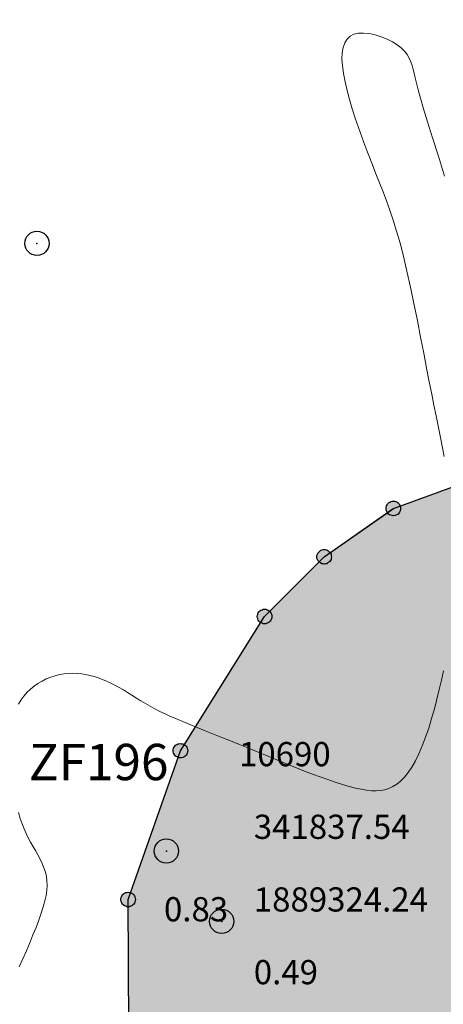
# Model space of a CAD drawing. Extents: x 341308 to 342558, y 1888719 to 1889529.
# Drawn here: x 341831 to 341849, y 1889318 to 1889359 of the extents above; entities that cross this region are included whole.
import ezdxf

# ---------------------------------------------------------------- set-up
doc = ezdxf.new("R2010")
doc.units = 0
doc.header["$MEASUREMENT"] = 0
doc.header["$PDMODE"] = 32
doc.header["$PDSIZE"] = -0.37
for name, color, linetype in [('0BUFER20', 7, 'Continuous'), ('0E20', 7, 'Continuous'), ('0VERT7', 7, 'Continuous'), ('1TODAS1K', 7, 'Continuous'), ('1VERTICE2', 7, 'Continuous'), ('COTA FOTOGRAMETRICA', 10, 'Continuous'), ('CURVA MAESTRA', 17, 'Continuous'), ('E20', 7, 'Continuous'), ('PUNTO DE CONTROL', 12, 'Continuous')]:
    doc.layers.add(name, color=color, linetype=linetype)
doc.styles.add('WMF-Times New Roman0', font='TIMES.TTF')

msp = doc.modelspace()

# ---------------------------------------------------------------- hatches: boundary and pattern name
at = {"linetype": 'Continuous'}
for color, points in [(254, [(342163.636, 1889099.56), (342166.599, 1889101.613), (342173.126, 1889103.988), (342176.599, 1889104.292), (342190.957, 1889102.863), (342197.485, 1889105.182), (342208.486, 1889106.709), (342223.486, 1889104.574), (342233.642, 1889106.887), (342242.714, 1889107.126), (342250.758, 1889111.731), (342258.54, 1889120.93), (342265.726, 1889125.228), (342260.909, 1889139.631), (342255.736, 1889148.664), (342252.532, 1889151.119), (342248.547, 1889155.755), (342233.769, 1889159.319), (342227.753, 1889162.792), (342223.288, 1889168.113), (342220.24, 1889176.738), (342216.175, 1889178.491), (342207.108, 1889185.168), (342202.643, 1889190.489), (342200.886, 1889194.708), (342196.705, 1889194.971), (342190.178, 1889197.346), (342187.322, 1889199.346), (342181.424, 1889206.053), (342163.92, 1889212.344), (342160.447, 1889212.648), (342154.268, 1889214.827), (342138.574, 1889224.38), (342127.918, 1889228.653), (342111.315, 1889241.37), (342107.182, 1889246.671), (342105.709, 1889249.831), (342104.336, 1889256.792), (342100.465, 1889260.346), (342096.992, 1889266.362), (342095.263, 1889277.761), (342092.122, 1889288.293), (342092.122, 1889295.239), (342093.411, 1889299.646), (342093.846, 1889307.552), (342091.731, 1889313.52), (342091.427, 1889316.993), (342094.523, 1889330.541), (342094.639, 1889336.167), (342097.014, 1889342.694), (342099.014, 1889345.55), (342109.617, 1889354.055), (342110.618, 1889357.5), (342108.576, 1889361.472), (342107.375, 1889367.847), (342108.527, 1889377.261), (342116.191, 1889390.317), (342119.775, 1889394.811), (342125.096, 1889399.276), (342134.803, 1889402.764), (342141.749, 1889402.764), (342145.435, 1889401.717), (342148.388, 1889404.879), (342152.555, 1889407.621), (342158.932, 1889409.911), (342164.205, 1889410.058), (342170.064, 1889414.99), (342184.192, 1889421.435), (342194.215, 1889423.267), (342202.933, 1889423.914), (342209.334, 1889425.984), (342221.488, 1889427.199), (342229.09, 1889425.666), (342237.01, 1889428.91), (342249.658, 1889430.699), (342257.431, 1889429.159), (342264.406, 1889432.101), (342270.288, 1889432.986), (342279.002, 1889431.861), (342286.504, 1889429.263), (342290.199, 1889430.309), (342298.115, 1889430.09), (342304.687, 1889431.224), (342311.527, 1889430.018), (342314.981, 1889428.358), (342327.362, 1889429.474), (342333.009, 1889436.431), (342337.435, 1889439.247), (342342.981, 1889447.399), (342347.069, 1889455.369), (342354.159, 1889460.79), (342358.727, 1889466.258), (342361.968, 1889468.437), (342365.375, 1889474.311), (342372.606, 1889480.627), (342376.484, 1889486.795), (342383.407, 1889492.451), (342395.943, 1889492.451), (342395.943, 1889474.57), (342393.912, 1889475.543), (342391.805, 1889473.939), (342388.127, 1889467.453), (342380.696, 1889461.455), (342380.849, 1889457.994), (342379.342, 1889454.565), (342376.193, 1889451.591), (342371.583, 1889450.937), (342368.312, 1889445.674), (342362.39, 1889442.513), (342360.74, 1889436.883), (342356.996, 1889433.13), (342355.042, 1889429.862), (342354.005, 1889423.341), (342353.204, 1889422.127), (342348.159, 1889422.192), (342345.865, 1889421.11), (342344.429, 1889419.077), (342343.565, 1889412.522), (342342.475, 1889411.84), (342335.862, 1889411.073), (342330.422, 1889409.348), (342323.088, 1889409.617), (342312.06, 1889407.321), (342308.863, 1889408.333), (342304.687, 1889411.224), (342300.244, 1889408.794), (342293.672, 1889410.613), (342289.584, 1889408.511), (342285.072, 1889407.983), (342275.893, 1889412.104), (342270.288, 1889412.986), (342268.114, 1889412.317), (342265.626, 1889408.141), (342262.301, 1889406.168), (342249.658, 1889410.699), (342243.939, 1889408.485), (342240.483, 1889409.214), (342231.273, 1889403.29), (342228.162, 1889403.869), (342221.488, 1889407.199), (342217.192, 1889405.333), (342212.807, 1889406.288), (342206.29, 1889403.77), (342199.668, 1889404.025), (342193.15, 1889402.178), (342191.032, 1889402.641), (342187.728, 1889400.205), (342184.364, 1889399.695), (342180.064, 1889397.669), (342178.025, 1889395.584), (342177.141, 1889392.415), (342175.375, 1889390.501), (342168.828, 1889388.798), (342164.489, 1889388.905), (342162.405, 1889390.215), (342161.244, 1889389.558), (342159.129, 1889384.336), (342153.775, 1889380.758), (342150.452, 1889379.991), (342142.473, 1889380.759), (342138.276, 1889383.068), (342135.096, 1889381.955), (342131.842, 1889377.865), (342131.078, 1889374.733), (342127.321, 1889370.421), (342127.37, 1889368.312), (342131.75, 1889366.072), (342133.104, 1889359.634), (342129.325, 1889350.691), (342128.298, 1889344.57), (342122.803, 1889338.93), (342114.335, 1889332.694), (342115.022, 1889329.435), (342111.427, 1889316.993), (342115.57, 1889311.723), (342114.888, 1889305.916), (342113.151, 1889302.619), (342114.242, 1889300.362), (342114.185, 1889298.116), (342111.818, 1889291.766), (342114.974, 1889281.758), (342115.786, 1889273.202), (342120.391, 1889269.767), (342125.549, 1889264.481), (342124.189, 1889258.756), (342124.503, 1889256.671), (342126.37, 1889254.536), (342131.761, 1889251.325), (342137.918, 1889245.974), (342148.335, 1889242.084), (342153.83, 1889237.904), (342163.92, 1889232.344), (342169.399, 1889233.847), (342171.726, 1889233.76), (342173.904, 1889232.581), (342174.658, 1889229.218), (342180.363, 1889228.535), (342183.857, 1889226.11), (342191.058, 1889224.171), (342196.295, 1889219.63), (342200.178, 1889214.667), (342207.824, 1889215.554), (342213.512, 1889214.45), (342220.049, 1889208.244), (342221.109, 1889204.931), (342219.964, 1889200.489), (342223.766, 1889198.568), (342226.175, 1889195.812), (342229.827, 1889194.878), (342235.429, 1889191.299), (342237.224, 1889186.95), (342239.77, 1889183.692), (342240.609, 1889178.113), (342250.991, 1889175.541), (342253.176, 1889176.092), (342260.74, 1889175.036), (342263.339, 1889173.119), (342265.388, 1889166.44), (342271.821, 1889161.577), (342273.924, 1889156.984), (342276.69, 1889153.461), (342279.592, 1889146.823), (342285.59, 1889128.893), (342286.091, 1889120.795), (342285.866, 1889114.424), (342284.258, 1889112.387), (342271.396, 1889105.609), (342268.045, 1889100.331), (342262.714, 1889095.602), (342254.096, 1889090.317), (342246.378, 1889086.843), (342238.084, 1889087.387), (342224.16, 1889084.215), (342208.486, 1889086.709), (342205.219, 1889085.24), (342200.958, 1889085.486), (342196.724, 1889083.43), (342191.219, 1889082.149), (342188.075, 1889083.115), (342183.833, 1889082.448), (342181.762, 1889083.483), (342178.698, 1889082.741), (342176.599, 1889084.292), (342172.88, 1889081.465), (342165.553, 1889078.73), (342159.814, 1889079.986), (342150.309, 1889079.471), (342142.227, 1889081.139), (342139.172, 1889080.42), (342134.925, 1889081.674), (342127.628, 1889080.662), (342121.617, 1889081.962), (342117.407, 1889081.31), (342105.091, 1889084.082), (342084.468, 1889090.922), (342070.92, 1889098.277), (342065.406, 1889099.495), (342059.987, 1889101.957), (342053.964, 1889106.246), (342051.36, 1889109.597), (342045.063, 1889113.882), (342036.926, 1889124.085), (342025.728, 1889130.904), (342024.623, 1889132.279), (342024.328, 1889136.123), (342018.904, 1889139.494), (342014.932, 1889147.438), (342009.392, 1889151.572), (341988.041, 1889163.112), (341965.351, 1889172.435), (341948.548, 1889183.786), (341939.657, 1889193.578), (341931.563, 1889207.231), (341921.991, 1889215.599), (341917.086, 1889224.375), (341907.188, 1889234.092), (341903.215, 1889240.757), (341897.227, 1889257.352), (341896.703, 1889268.268), (341890.211, 1889287.452), (341890.476, 1889297.165), (341889.672, 1889298.187), (341887.719, 1889296.708), (341884.171, 1889288.575), (341883.151, 1889287.971), (341879.397, 1889290.234), (341876.102, 1889290.219), (341873.86, 1889293.381), (341870.77, 1889294.755), (341870.112, 1889296.442), (341870.893, 1889302.815), (341870.259, 1889306.626), (341864.02, 1889313.902), (341863.442, 1889317.506), (341862.456, 1889318.623), (341856.925, 1889321.074), (341855.664, 1889318.774), (341855.705, 1889317.745), (341858.455, 1889315.486), (341861.412, 1889309.149), (341863.823, 1889306.004), (341862.137, 1889297.197), (341866.974, 1889290.874), (341877.039, 1889273.495), (341882.108, 1889267.564), (341884.494, 1889260.802), (341886.281, 1889244.238), (341884.198, 1889243.341), (341877.478, 1889246.025), (341876.672, 1889244.914), (341878.683, 1889242.639), (341879.554, 1889237.032), (341883.839, 1889232.889), (341883.678, 1889229.697), (341879.929, 1889217.986), (341875.885, 1889212.465), (341872.765, 1889210.491), (341869.844, 1889218.201), (341864.047, 1889223.365), (341858.248, 1889225.97), (341852.118, 1889243.045), (341854.714, 1889249.829), (341858.422, 1889255.609), (341859.636, 1889258.993), (341859.379, 1889262.582), (341855.901, 1889264.716), (341854.361, 1889262.254), (341849.37, 1889244.104), (341847.221, 1889243.391), (341843.193, 1889244.371), (341842.173, 1889244.193), (341841.79, 1889243.191), (341845.351, 1889240.28), (341848.56, 1889233.182), (341847.146, 1889222.034), (341850.534, 1889217.535), (341851.792, 1889213.009), (341851.562, 1889210.989), (341848.905, 1889207.668), (341840.304, 1889204.018), (341836.424, 1889204.249), (341829.589, 1889207.27), (341826.075, 1889209.31), (341824.05, 1889213.537), (341816.621, 1889218.7), (341815.737, 1889219.939), (341816.065, 1889223.496), (341817.023, 1889233.028), (341819.255, 1889241.843), (341822.022, 1889248.216), (341825.515, 1889252.371), (341828.977, 1889261.843), (341826.767, 1889262.673), (341822.016, 1889262.404), (341820.02, 1889263.794), (341817.684, 1889262.378), (341816.394, 1889260.143), (341817.651, 1889255.831), (341816.775, 1889249.92), (341814.766, 1889247.369), (341810.332, 1889245.941), (341808.955, 1889244.192), (341807.882, 1889235.422), (341803.611, 1889233.64), (341800.669, 1889231.065), (341798.771, 1889232.498), (341798.036, 1889237.04), (341799.226, 1889240.22), (341798.79, 1889242.277), (341795.524, 1889246.81), (341789.851, 1889248.832), (341789.12, 1889249.911), (341789.597, 1889251.961), (341792.264, 1889254.854), (341791.937, 1889261.447), (341792.854, 1889267.171), (341788.919, 1889274.123), (341786.605, 1889284.36), (341786.796, 1889313.338), (341787.982, 1889316.76), (341793.7, 1889322.913), (341798.521, 1889333.94), (341801.718, 1889335.937), (341805.92, 1889334.711), (341807.843, 1889336.353), (341808.881, 1889338.596), (341810.98, 1889359.422), (341810.878, 1889366.253), (341809.979, 1889369.543), (341811.651, 1889374.393), (341817.211, 1889381.492), (341817.605, 1889382.606), (341816.303, 1889385.833), (341817.972, 1889390.604), (341823.824, 1889394.747), (341829.409, 1889400.118), (341832.563, 1889399.204), (341835.694, 1889397.011), (341837.052, 1889395.724), (341839.555, 1889390.221), (341840.681, 1889389.182), (341841.702, 1889390.088), (341841.881, 1889393.216), (341840.408, 1889399.433), (341844.098, 1889410.051), (341842.799, 1889417.518), (341845.665, 1889431.694), (341845.188, 1889435.31), (341846.288, 1889442.522), (341848.236, 1889447.243), (341850.64, 1889449.08), (341857.301, 1889459.154), (341859.675, 1889463.79), (341861.487, 1889473.099), (341866.952, 1889479.803), (341879.394, 1889492.451), (341906.969, 1889492.451), (341902.77, 1889489.79), (341893.946, 1889478.725), (341880.16, 1889464.352), (341877.476, 1889454.673), (341874.621, 1889449.154), (341865.547, 1889436.148), (341865.268, 1889427.731), (341863.148, 1889417.241), (341864.098, 1889410.051), (341863.794, 1889406.578), (341861.213, 1889398.373), (341861.848, 1889392.073), (341861.398, 1889386.615), (341859.023, 1889380.088), (341853.537, 1889373.861), (341847.521, 1889370.388), (341840.681, 1889369.182), (341833.674, 1889370.466), (341830.876, 1889366.504), (341830.879, 1889357.416), (341828.78, 1889336.59), (341827.032, 1889330.196), (341823.164, 1889323.497), (341818.776, 1889319.39), (341812.431, 1889315.829), (341806.759, 1889307.585), (341806.62, 1889286.527), (341808.472, 1889280.181), (341813.18, 1889282.588), (341820.02, 1889283.794), (341833.607, 1889281.467), (341840.856, 1889277.848), (341847.856, 1889282.948), (341843.343, 1889290.357), (341842.137, 1889297.197), (341842.689, 1889301.976), (341838.384, 1889307.745), (341836.009, 1889314.272), (341835.968, 1889322.247), (341838.127, 1889328.389), (341841.604, 1889333.93), (341844.069, 1889336.395), (341846.925, 1889338.395), (341853.452, 1889340.77), (341860.398, 1889340.77), (341872.456, 1889335.944), (341878.763, 1889330.362), (341882.611, 1889322.946), (341886.67, 1889317.924), (341893.145, 1889317.883), (341899.672, 1889315.508), (341904.993, 1889311.043), (341907.797, 1889307.165), (341910.172, 1889300.638), (341910.301, 1889290.478), (341915.648, 1889274.679), (341917.06, 1889261.313), (341921.377, 1889249.35), (341923.044, 1889246.553), (341931.097, 1889238.647), (341937.76, 1889228.378), (341944.726, 1889222.288), (341948.767, 1889217.43), (341955.827, 1889205.521), (341961.737, 1889199.012), (341974.848, 1889190.155), (341997.551, 1889180.707), (342021.353, 1889167.601), (342030.253, 1889160.294), (342034.264, 1889153.496), (342039.649, 1889148.979), (342042.624, 1889144.032), (342049.782, 1889139.406), (342058.814, 1889128.716), (342070.016, 1889119.368), (342080.462, 1889115.854), (342092.45, 1889109.346), (342110.448, 1889103.377), (342118.096, 1889101.655), (342121.617, 1889101.962), (342128.391, 1889100.959), (342134.925, 1889101.674), (342151.814, 1889099.582)]), (174, [(341846.92, 1889338.09), (341846.87, 1889338.1), (341846.82, 1889338.11), (341846.77, 1889338.13), (341846.73, 1889338.16), (341846.7, 1889338.2), (341846.67, 1889338.24), (341846.64, 1889338.29), (341846.63, 1889338.34), (341846.63, 1889338.39), (341846.63, 1889338.45), (341846.64, 1889338.5), (341846.67, 1889338.54), (341846.7, 1889338.59), (341846.73, 1889338.62), (341846.78, 1889338.65), (341846.82, 1889338.68), (341846.87, 1889338.69), (341846.92, 1889338.69), (341846.98, 1889338.69), (341847.03, 1889338.68), (341847.08, 1889338.65), (341847.12, 1889338.62), (341847.15, 1889338.59), (341847.18, 1889338.54), (341847.21, 1889338.5), (341847.22, 1889338.45), (341847.22, 1889338.39), (341847.22, 1889338.34), (341847.21, 1889338.29), (341847.18, 1889338.24), (341847.15, 1889338.2), (341847.12, 1889338.16), (341847.07, 1889338.13), (341847.03, 1889338.11), (341846.98, 1889338.1)]), (174, [(341844.07, 1889336.09), (341844.02, 1889336.1), (341843.97, 1889336.11), (341843.92, 1889336.14), (341843.88, 1889336.17), (341843.84, 1889336.2), (341843.81, 1889336.24), (341843.79, 1889336.29), (341843.77, 1889336.34), (341843.77, 1889336.39), (341843.77, 1889336.45), (341843.79, 1889336.5), (341843.81, 1889336.54), (341843.84, 1889336.59), (341843.88, 1889336.62), (341843.92, 1889336.65), (341843.97, 1889336.68), (341844.02, 1889336.69), (341844.07, 1889336.69), (341844.12, 1889336.69), (341844.17, 1889336.68), (341844.22, 1889336.65), (341844.26, 1889336.62), (341844.3, 1889336.59), (341844.33, 1889336.54), (341844.35, 1889336.5), (341844.36, 1889336.45), (341844.37, 1889336.39), (341844.36, 1889336.34), (341844.35, 1889336.29), (341844.33, 1889336.24), (341844.3, 1889336.2), (341844.26, 1889336.17), (341844.22, 1889336.14), (341844.17, 1889336.11), (341844.12, 1889336.1)]), (174, [(341841.6, 1889333.63), (341841.55, 1889333.63), (341841.5, 1889333.65), (341841.45, 1889333.67), (341841.41, 1889333.7), (341841.37, 1889333.74), (341841.34, 1889333.78), (341841.32, 1889333.83), (341841.31, 1889333.88), (341841.3, 1889333.93), (341841.31, 1889333.98), (341841.32, 1889334.03), (341841.34, 1889334.08), (341841.37, 1889334.12), (341841.41, 1889334.16), (341841.45, 1889334.19), (341841.5, 1889334.21), (341841.55, 1889334.23), (341841.6, 1889334.23), (341841.66, 1889334.23), (341841.71, 1889334.21), (341841.75, 1889334.19), (341841.8, 1889334.16), (341841.83, 1889334.12), (341841.86, 1889334.08), (341841.89, 1889334.03), (341841.9, 1889333.98), (341841.9, 1889333.93), (341841.9, 1889333.88), (341841.89, 1889333.83), (341841.86, 1889333.78), (341841.83, 1889333.74), (341841.8, 1889333.7), (341841.75, 1889333.67), (341841.71, 1889333.65), (341841.66, 1889333.63)]), (174, [(341838.13, 1889328.09), (341838.07, 1889328.09), (341838.02, 1889328.11), (341837.98, 1889328.13), (341837.93, 1889328.16), (341837.9, 1889328.2), (341837.87, 1889328.24), (341837.84, 1889328.29), (341837.83, 1889328.34), (341837.83, 1889328.39), (341837.83, 1889328.44), (341837.84, 1889328.49), (341837.87, 1889328.54), (341837.9, 1889328.58), (341837.93, 1889328.62), (341837.98, 1889328.65), (341838.02, 1889328.67), (341838.07, 1889328.68), (341838.13, 1889328.69), (341838.18, 1889328.68), (341838.23, 1889328.67), (341838.28, 1889328.65), (341838.32, 1889328.62), (341838.36, 1889328.58), (341838.39, 1889328.54), (341838.41, 1889328.49), (341838.42, 1889328.44), (341838.43, 1889328.39), (341838.42, 1889328.34), (341838.41, 1889328.29), (341838.39, 1889328.24), (341838.36, 1889328.2), (341838.32, 1889328.16), (341838.28, 1889328.13), (341838.23, 1889328.11), (341838.18, 1889328.09)]), (174, [(341835.97, 1889321.95), (341835.92, 1889321.95), (341835.87, 1889321.97), (341835.82, 1889321.99), (341835.77, 1889322.02), (341835.74, 1889322.05), (341835.71, 1889322.1), (341835.69, 1889322.14), (341835.67, 1889322.19), (341835.67, 1889322.25), (341835.67, 1889322.3), (341835.69, 1889322.35), (341835.71, 1889322.4), (341835.74, 1889322.44), (341835.78, 1889322.48), (341835.82, 1889322.51), (341835.87, 1889322.53), (341835.92, 1889322.54), (341835.97, 1889322.55), (341836.02, 1889322.54), (341836.07, 1889322.53), (341836.12, 1889322.51), (341836.16, 1889322.48), (341836.2, 1889322.44), (341836.23, 1889322.4), (341836.25, 1889322.35), (341836.26, 1889322.3), (341836.27, 1889322.25), (341836.26, 1889322.19), (341836.25, 1889322.14), (341836.23, 1889322.1), (341836.2, 1889322.05), (341836.16, 1889322.02), (341836.12, 1889321.99), (341836.07, 1889321.97), (341836.02, 1889321.95)])]:
    msp.add_hatch(color=color, dxfattribs=at).paths.add_polyline_path(points)

# ---------------------------------------------------------------- linework, layer by layer
at = {"layer": '0BUFER20'}
msp.add_lwpolyline([(341836.009, 1889314.272), (341835.968, 1889322.247), (341838.127, 1889328.389), (341841.604, 1889333.93), (341844.069, 1889336.395), (341846.925, 1889338.395), (341853.452, 1889340.77)], dxfattribs=at)
at = {"layer": '0E20', "linetype": 'Continuous', "lineweight": 20, "ltscale": 0.5}
for points in [[(341846.92, 1889338.39), (341853.45, 1889340.77)], [(341844.07, 1889336.39), (341846.92, 1889338.39)], [(341841.6, 1889333.93), (341844.07, 1889336.39)], [(341838.13, 1889328.39), (341841.6, 1889333.93)], [(341835.97, 1889322.25), (341838.13, 1889328.39)], [(341836.01, 1889314.27), (341835.97, 1889322.25)]]:
    msp.add_lwpolyline(points, dxfattribs=at)
at = {"layer": '0VERT7', "color": 174}
for points in [[(341846.92, 1889338.09), (341846.87, 1889338.1), (341846.82, 1889338.11), (341846.77, 1889338.13), (341846.73, 1889338.16), (341846.7, 1889338.2), (341846.67, 1889338.24), (341846.64, 1889338.29), (341846.63, 1889338.34), (341846.63, 1889338.39), (341846.63, 1889338.45), (341846.64, 1889338.5), (341846.67, 1889338.54), (341846.7, 1889338.59), (341846.73, 1889338.62), (341846.78, 1889338.65), (341846.82, 1889338.68), (341846.87, 1889338.69), (341846.92, 1889338.69), (341846.98, 1889338.69), (341847.03, 1889338.68), (341847.08, 1889338.65), (341847.12, 1889338.62), (341847.15, 1889338.59), (341847.18, 1889338.54), (341847.21, 1889338.5), (341847.22, 1889338.45), (341847.22, 1889338.39), (341847.22, 1889338.34), (341847.21, 1889338.29), (341847.18, 1889338.24), (341847.15, 1889338.2), (341847.12, 1889338.16), (341847.07, 1889338.13), (341847.03, 1889338.11), (341846.98, 1889338.1), (341846.92, 1889338.09)], [(341844.07, 1889336.09), (341844.02, 1889336.1), (341843.97, 1889336.11), (341843.92, 1889336.14), (341843.88, 1889336.17), (341843.84, 1889336.2), (341843.81, 1889336.24), (341843.79, 1889336.29), (341843.77, 1889336.34), (341843.77, 1889336.39), (341843.77, 1889336.45), (341843.79, 1889336.5), (341843.81, 1889336.54), (341843.84, 1889336.59), (341843.88, 1889336.62), (341843.92, 1889336.65), (341843.97, 1889336.68), (341844.02, 1889336.69), (341844.07, 1889336.69), (341844.12, 1889336.69), (341844.17, 1889336.68), (341844.22, 1889336.65), (341844.26, 1889336.62), (341844.3, 1889336.59), (341844.33, 1889336.54), (341844.35, 1889336.5), (341844.36, 1889336.45), (341844.37, 1889336.39), (341844.36, 1889336.34), (341844.35, 1889336.29), (341844.33, 1889336.24), (341844.3, 1889336.2), (341844.26, 1889336.17), (341844.22, 1889336.14), (341844.17, 1889336.11), (341844.12, 1889336.1), (341844.07, 1889336.09)], [(341841.6, 1889333.63), (341841.55, 1889333.63), (341841.5, 1889333.65), (341841.45, 1889333.67), (341841.41, 1889333.7), (341841.37, 1889333.74), (341841.34, 1889333.78), (341841.32, 1889333.83), (341841.31, 1889333.88), (341841.3, 1889333.93), (341841.31, 1889333.98), (341841.32, 1889334.03), (341841.34, 1889334.08), (341841.37, 1889334.12), (341841.41, 1889334.16), (341841.45, 1889334.19), (341841.5, 1889334.21), (341841.55, 1889334.23), (341841.6, 1889334.23), (341841.66, 1889334.23), (341841.71, 1889334.21), (341841.75, 1889334.19), (341841.8, 1889334.16), (341841.83, 1889334.12), (341841.86, 1889334.08), (341841.89, 1889334.03), (341841.9, 1889333.98), (341841.9, 1889333.93), (341841.9, 1889333.88), (341841.89, 1889333.83), (341841.86, 1889333.78), (341841.83, 1889333.74), (341841.8, 1889333.7), (341841.75, 1889333.67), (341841.71, 1889333.65), (341841.66, 1889333.63), (341841.6, 1889333.63)], [(341838.13, 1889328.09), (341838.07, 1889328.09), (341838.02, 1889328.11), (341837.98, 1889328.13), (341837.93, 1889328.16), (341837.9, 1889328.2), (341837.87, 1889328.24), (341837.84, 1889328.29), (341837.83, 1889328.34), (341837.83, 1889328.39), (341837.83, 1889328.44), (341837.84, 1889328.49), (341837.87, 1889328.54), (341837.9, 1889328.58), (341837.93, 1889328.62), (341837.98, 1889328.65), (341838.02, 1889328.67), (341838.07, 1889328.68), (341838.13, 1889328.69), (341838.18, 1889328.68), (341838.23, 1889328.67), (341838.28, 1889328.65), (341838.32, 1889328.62), (341838.36, 1889328.58), (341838.39, 1889328.54), (341838.41, 1889328.49), (341838.42, 1889328.44), (341838.43, 1889328.39), (341838.42, 1889328.34), (341838.41, 1889328.29), (341838.39, 1889328.24), (341838.36, 1889328.2), (341838.32, 1889328.16), (341838.28, 1889328.13), (341838.23, 1889328.11), (341838.18, 1889328.09), (341838.13, 1889328.09)], [(341835.97, 1889321.95), (341835.92, 1889321.95), (341835.87, 1889321.97), (341835.82, 1889321.99), (341835.77, 1889322.02), (341835.74, 1889322.05), (341835.71, 1889322.1), (341835.69, 1889322.14), (341835.67, 1889322.19), (341835.67, 1889322.25), (341835.67, 1889322.3), (341835.69, 1889322.35), (341835.71, 1889322.4), (341835.74, 1889322.44), (341835.78, 1889322.48), (341835.82, 1889322.51), (341835.87, 1889322.53), (341835.92, 1889322.54), (341835.97, 1889322.55), (341836.02, 1889322.54), (341836.07, 1889322.53), (341836.12, 1889322.51), (341836.16, 1889322.48), (341836.2, 1889322.44), (341836.23, 1889322.4), (341836.25, 1889322.35), (341836.26, 1889322.3), (341836.27, 1889322.25), (341836.26, 1889322.19), (341836.25, 1889322.14), (341836.23, 1889322.1), (341836.2, 1889322.05), (341836.16, 1889322.02), (341836.12, 1889321.99), (341836.07, 1889321.97), (341836.02, 1889321.95), (341835.97, 1889321.95)]]:
    msp.add_lwpolyline(points, dxfattribs=at)
at = {"layer": 'COTA FOTOGRAMETRICA'}
for p in [(341832.202, 1889349.336, -0.351), (341839.834, 1889321.344, 0.83)]:
    msp.add_point(p, dxfattribs=at)
at = {"layer": 'CURVA MAESTRA', "color": 17, "linetype": 'Continuous', "lineweight": 13}
for points in [[(341849.042, 1889352.114), (341848.783, 1889352.934), (341848.544, 1889353.689), (341848.338, 1889354.349), (341848.174, 1889354.893), (341848.048, 1889355.33), (341847.953, 1889355.677), (341847.881, 1889355.952), (341847.827, 1889356.172), (341847.782, 1889356.356), (341847.74, 1889356.518), (341847.695, 1889356.676), (341847.642, 1889356.83), (341847.575, 1889356.981), (341847.491, 1889357.127), (341847.384, 1889357.268), (341847.251, 1889357.404), (341847.087, 1889357.534), (341846.889, 1889357.656), (341846.665, 1889357.768), (341846.423, 1889357.865), (341846.175, 1889357.942), (341845.928, 1889357.994), (341845.693, 1889358.019), (341845.479, 1889358.011), (341845.294, 1889357.966), (341845.139, 1889357.885), (341845.013, 1889357.767), (341844.917, 1889357.615), (341844.85, 1889357.427), (341844.811, 1889357.205), (341844.801, 1889356.95), (341844.819, 1889356.663), (341844.862, 1889356.347), (341844.927, 1889356.007), (341845.011, 1889355.648), (341845.112, 1889355.276), (341845.226, 1889354.893), (341845.351, 1889354.506), (341845.483, 1889354.118), (341845.622, 1889353.731), (341845.765, 1889353.345), (341845.911, 1889352.962), (341846.058, 1889352.582), (341846.206, 1889352.205), (341846.353, 1889351.833), (341846.497, 1889351.465), (341846.639, 1889351.092), (341846.779, 1889350.705), (341846.919, 1889350.292), (341847.059, 1889349.843), (341847.2, 1889349.35), (341847.342, 1889348.801), (341847.487, 1889348.19), (341847.632, 1889347.533), (341847.775, 1889346.846), (341847.915, 1889346.149), (341848.051, 1889345.46), (341848.179, 1889344.798), (341848.298, 1889344.181), (341848.407, 1889343.622), (341848.507, 1889343.115), (341848.6, 1889342.65), (341848.688, 1889342.214), (341848.773, 1889341.796), (341848.857, 1889341.384), (341848.942, 1889340.969), (341849.029, 1889340.54)], [(341848.989, 1889331.682), (341848.909, 1889331.299), (341848.822, 1889330.91), (341848.726, 1889330.515), (341848.62, 1889330.116), (341848.506, 1889329.717), (341848.383, 1889329.326), (341848.253, 1889328.949), (341848.118, 1889328.592), (341847.977, 1889328.262), (341847.832, 1889327.965), (341847.684, 1889327.705), (341847.533, 1889327.483), (341847.38, 1889327.295), (341847.223, 1889327.138), (341847.064, 1889327.011), (341846.902, 1889326.911), (341846.738, 1889326.835), (341846.571, 1889326.78), (341846.398, 1889326.746), (341846.217, 1889326.731), (341846.026, 1889326.735), (341845.821, 1889326.757), (341845.599, 1889326.795), (341845.359, 1889326.849), (341845.099, 1889326.918), (341844.819, 1889327), (341844.525, 1889327.093), (341844.218, 1889327.196), (341843.902, 1889327.308), (341843.58, 1889327.427), (341843.255, 1889327.55), (341842.93, 1889327.678), (341842.604, 1889327.81), (341842.276, 1889327.944), (341841.945, 1889328.081), (341841.609, 1889328.221), (341841.267, 1889328.362), (341840.918, 1889328.506), (341840.563, 1889328.65), (341840.203, 1889328.795), (341839.845, 1889328.938), (341839.493, 1889329.079), (341839.15, 1889329.216), (341838.823, 1889329.347), (341838.515, 1889329.472), (341838.23, 1889329.589), (341837.967, 1889329.7), (341837.722, 1889329.807), (341837.493, 1889329.911), (341837.277, 1889330.014), (341837.072, 1889330.119), (341836.874, 1889330.226), (341836.682, 1889330.336), (341836.493, 1889330.45), (341836.309, 1889330.564), (341836.128, 1889330.678), (341835.95, 1889330.79), (341835.773, 1889330.898), (341835.599, 1889331.001), (341835.426, 1889331.096), (341835.253, 1889331.183), (341835.081, 1889331.263), (341834.909, 1889331.335), (341834.737, 1889331.399), (341834.564, 1889331.454), (341834.39, 1889331.5), (341834.215, 1889331.537), (341834.039, 1889331.564), (341833.861, 1889331.58), (341833.682, 1889331.586), (341833.502, 1889331.58), (341833.321, 1889331.561), (341833.138, 1889331.53), (341832.955, 1889331.484), (341832.772, 1889331.425), (341832.591, 1889331.352), (341832.415, 1889331.266), (341832.245, 1889331.166), (341832.083, 1889331.053), (341831.931, 1889330.927), (341831.791, 1889330.788), (341831.662, 1889330.637), (341831.544, 1889330.478), (341831.436, 1889330.313)], [(341831.435, 1889325.832), (341831.513, 1889325.589), (341831.592, 1889325.368), (341831.673, 1889325.165), (341831.758, 1889324.976), (341831.846, 1889324.795), (341831.939, 1889324.619), (341832.037, 1889324.442), (341832.138, 1889324.266), (341832.237, 1889324.089), (341832.331, 1889323.911), (341832.418, 1889323.733), (341832.493, 1889323.555), (341832.553, 1889323.377), (341832.595, 1889323.197), (341832.618, 1889323.015), (341832.624, 1889322.826), (341832.611, 1889322.628), (341832.579, 1889322.418), (341832.53, 1889322.191), (341832.463, 1889321.946), (341832.379, 1889321.681), (341832.278, 1889321.396), (341832.165, 1889321.096), (341832.04, 1889320.783), (341831.906, 1889320.461), (341831.766, 1889320.132), (341831.622, 1889319.799), (341831.475, 1889319.466)]]:
    msp.add_lwpolyline(points, dxfattribs=at)
at = {"layer": 'E20', "elevation": 1}
msp.add_lwpolyline([(341836.009, 1889314.272), (341835.968, 1889322.247), (341838.127, 1889328.389), (341841.604, 1889333.93), (341844.069, 1889336.395), (341846.925, 1889338.395), (341853.452, 1889340.77)], dxfattribs=at)
at = {"layer": 'PUNTO DE CONTROL'}
msp.add_point((341837.549, 1889324.248, 0.494), dxfattribs=at)
msp.add_point((341837.549, 1889324.248, 0.494), dxfattribs=at)

# ---------------------------------------------------------------- texts
at = {"layer": '1TODAS1K', "style": 'WMF-Times New Roman0'}
for s, p in [('10690', (341840.549, 1889327.748)), ('10690', (341840.549, 1889327.748)), ('  341837.54', (341840.549, 1889324.748)), ('  341837.54', (341840.549, 1889324.748)), ('  1889324.24', (341840.549, 1889321.748)), ('  1889324.24', (341840.549, 1889321.748)), ('0.83', (341837.449, 1889321.344)), ('  0.49', (341840.549, 1889318.748)), ('  0.49', (341840.549, 1889318.748))]:
    msp.add_text(s, height=1, dxfattribs=at).set_placement(p)
at = {"layer": '1VERTICE2', "lineweight": 9, "style": 'WMF-Times New Roman0'}
msp.add_text('ZF196', height=1.5, dxfattribs=at).set_placement((341831.864, 1889327.172))

doc.saveas('drawing.dxf')
